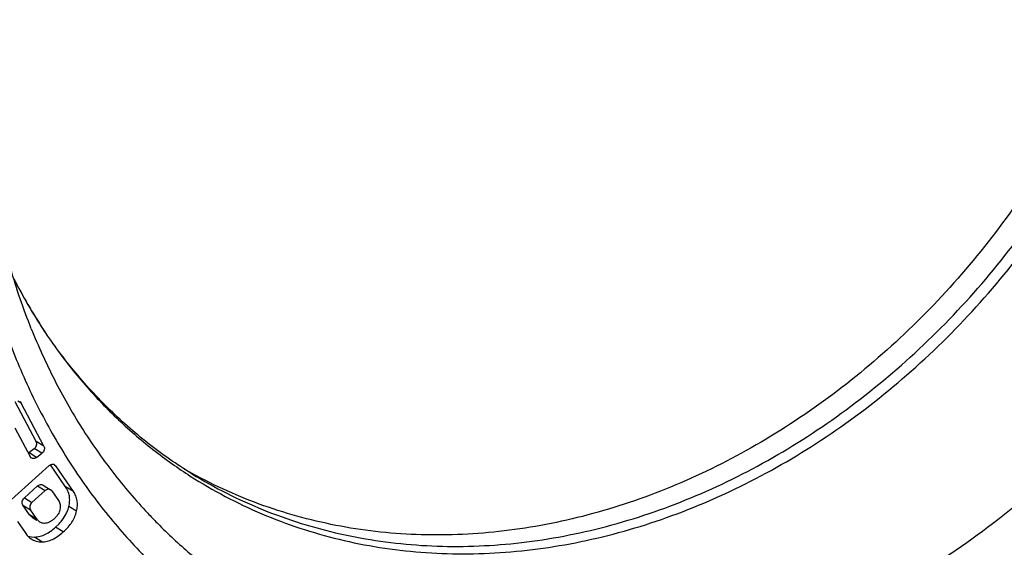
# Paper-space layout '02051-7000_1_3' of a CAD drawing. Units: inches. Extents: x 0 to 34, y 0 to 22.
# Drawn here: x 4.3 to 5.1, y 4 to 4.4 of the extents above; entities that cross this region are included whole.
import ezdxf

# ---------------------------------------------------------------- set-up
doc = ezdxf.new("R2010")
doc.units = ezdxf.units.IN
doc.header["$LTSCALE"] = 1.87
doc.header["$MEASUREMENT"] = 0
doc.layers.get('0').update_dxf_attribs({"linetype": 'CONTINUOUS'})

psp = doc.layouts.new('02051-7000_1_3')

# ---------------------------------------------------------------- linework, layer by layer
at = {"color": 7, "linetype": 'CONTINUOUS'}
for p, q in [((4.32275, 4.07568), (4.30637, 4.10657)), ((4.31102, 4.10568), (4.30856, 4.1071)), ((4.30989, 4.10687), (4.31102, 4.10568)), ((4.32878, 4.0722), (4.31102, 4.10568)), ((4.30612, 4.08638), (4.31795, 4.06408)), ((4.32878, 4.0722), (4.32275, 4.07568)), ((4.31694, 4.0671), (4.32126, 4.07034)), ((4.32289, 4.06334), (4.31694, 4.0671)), ((4.32721, 4.06658), (4.32126, 4.07034)), ((4.31893, 4.06299), (4.31795, 4.06408)), ((4.32289, 4.06334), (4.32721, 4.06658)), ((4.3329, 4.057), (4.28204, 4.01149)), ((4.3456, 4.04042), (4.3338, 4.05761)), ((4.33703, 4.0577), (4.33798, 4.05682)), ((4.35162, 4.03696), (4.33798, 4.05682)), ((4.31353, 4.03193), (4.32387, 4.04119)), ((4.31939, 4.02834), (4.32973, 4.03759)), ((4.32387, 4.04119), (4.32973, 4.03759)), ((4.32807, 4.04185), (4.33394, 4.03825)), ((4.33481, 4.03742), (4.33393, 4.03825)), ((4.33481, 4.03742), (4.34004, 4.0298)), ((4.35162, 4.03696), (4.3456, 4.04042)), ((4.31353, 4.03193), (4.31939, 4.02834)), ((4.31246, 4.02627), (4.31832, 4.02267)), ((4.3176, 4.01879), (4.31246, 4.02627)), ((4.32346, 4.01519), (4.31832, 4.02267)), ((4.35416, 4.02151), (4.34812, 4.02513)), ((4.30811, 4.01353), (4.31404, 4.00489)), ((4.32346, 4.01519), (4.3176, 4.01879)), ((4.3198, 4.01663), (4.3231, 4.0146)), ((4.33784, 4.00914), (4.34058, 4.0118)), ((4.3438, 4.00539), (4.33784, 4.00914)), ((4.41676, 4.01247), (4.41728, 4.01194)), ((4.41679, 4.01251), (4.41728, 4.01194)), ((4.31641, 4.00214), (4.31916, 4.00153)), ((4.31916, 4.00153), (4.32138, 4.00142)), ((4.32721, 3.99762), (4.32138, 4.00142))]:
    psp.add_line(p, q, dxfattribs=at)
for centre, radius, start, end in [((4.66985, 4.38894), 0.40946, 206.29557, 212.6865), ((4.68676, 4.39684), 0.42815, 206.60937, 209.2912), ((4.68046, 4.39337), 0.42095, 209.29836, 210.37511), ((4.67619, 4.39086), 0.416, 210.37502, 212.43087), ((4.31442, 4.07047), 0.00421, 299.46294, 306.86247), ((4.33561, 4.05523), 0.00285, 60.03846, 70.38866), ((4.64468, 4.36424), 0.37451, 234.75412, 237.34319), ((4.6246, 4.37757), 0.37319, 240.01143, 241.05591), ((4.31303, 4.03763), 0.03776, 316.84246, 321.65352), ((4.71929, 4.31126), 0.4252, 223.24265, 224.64404)]:
    psp.add_arc(centre, radius, start, end, dxfattribs=at)
for points, knots in [([(5.20386, 4.61172), (5.20328, 4.58802), (5.1991, 4.5402), (5.18431, 4.46918), (5.16508, 4.41108), (5.14574, 4.36572), (5.12378, 4.32122), (5.09177, 4.26795), (5.04672, 4.20882), (4.9958, 4.15548), (4.93991, 4.10888), (4.88005, 4.06987), (4.82739, 4.0441), (4.78435, 4.028), (4.75196, 4.01827), (4.71942, 4.01085), (4.68688, 4.00579), (4.65448, 4.00311), (4.62238, 4.00282), (4.5907, 4.00492), (4.55961, 4.0094), (4.52924, 4.01625), (4.49972, 4.02543), (4.4712, 4.0369), (4.45291, 4.04606), (4.44399, 4.05099)], [0, 0, 0, 0, 0.063886, 0.129028, 0.195133, 0.228453, 0.261878, 0.32883, 0.395618, 0.461856, 0.527189, 0.591313, 0.653994, 0.684762, 0.715125, 0.745083, 0.774642, 0.803817, 0.832629, 0.861108, 0.889291, 0.91722, 0.944945, 0.972519, 1, 1, 1, 1]), ([(4.4426, 4.04893), (4.45142, 4.04328), (4.46956, 4.0327), (4.49806, 4.01915), (4.5277, 4.00798), (4.55835, 3.99924), (4.58986, 3.99297), (4.62207, 3.98921), (4.65485, 3.98797), (4.68802, 3.98925), (4.72144, 3.99304), (4.7664, 4.00149), (4.82242, 4.01834), (4.88755, 4.04788), (4.94986, 4.08631), (5.00819, 4.13289), (5.06145, 4.18674), (5.10864, 4.24683), (5.14222, 4.30122), (5.16526, 4.34676), (5.18557, 4.39325), (5.20575, 4.4529), (5.22128, 4.52589), (5.22565, 4.57508), (5.22626, 4.59944)], [0, 0, 0, 0, 0.027538, 0.055126, 0.082825, 0.110696, 0.138792, 0.167165, 0.195857, 0.224904, 0.254333, 0.284166, 0.345041, 0.407562, 0.471607, 0.53695, 0.603273, 0.670204, 0.737341, 0.77087, 0.804295, 0.870611, 0.93595, 1, 1, 1, 1]), ([(4.44382, 4.05065), (4.45265, 4.04522), (4.4708, 4.0351), (4.49924, 4.02221), (4.52878, 4.01166), (4.55927, 4.00352), (4.59058, 3.99781), (4.62256, 3.99456), (4.65506, 3.99378), (4.68792, 3.99549), (4.72099, 3.99966), (4.76545, 4.00854), (4.82079, 4.02581), (4.88505, 4.05564), (4.94646, 4.09416), (5.0039, 4.14063), (5.05632, 4.19419), (5.10274, 4.25384), (5.13575, 4.30775), (5.1584, 4.35286), (5.17835, 4.39888), (5.19819, 4.4579), (5.21345, 4.53009), (5.21775, 4.57873), (5.21835, 4.60282)], [0, 0, 0, 0, 0.02752, 0.055103, 0.08281, 0.110698, 0.138821, 0.167226, 0.195956, 0.225043, 0.254514, 0.284387, 0.345335, 0.407912, 0.471988, 0.537336, 0.60364, 0.670529, 0.737608, 0.771104, 0.804494, 0.87074, 0.93601, 1, 1, 1, 1]), ([(5.48217, 4.44536), (5.4766, 4.41644), (5.46242, 4.35881), (5.43269, 4.27456), (5.39472, 4.19299), (5.34904, 4.11519), (5.29624, 4.04216), (5.23701, 3.97486), (5.17212, 3.91419), (5.1024, 3.86095), (5.02875, 3.81584), (4.95212, 3.77949), (4.8735, 3.75241), (4.79392, 3.73499), (4.71441, 3.72752), (4.63604, 3.73014), (4.5599, 3.74289), (4.51109, 3.75813), (4.48752, 3.76735)], [0, 0, 0, 0, 0.06498, 0.130677, 0.196825, 0.263171, 0.329437, 0.39535, 0.460656, 0.525126, 0.588571, 0.650848, 0.711876, 0.771634, 0.830176, 0.887616, 0.944149, 1, 1, 1, 1]), ([(4.17798, 4.23012), (4.18097, 4.21078), (4.18853, 4.17264), (4.20472, 4.11714), (4.22558, 4.06424), (4.25093, 4.01435), (4.2806, 3.96783), (4.31437, 3.92504), (4.35198, 3.88632), (4.39315, 3.85194), (4.43757, 3.82218), (4.4849, 3.79727), (4.53479, 3.77738), (4.58685, 3.76268), (4.64069, 3.75326), (4.6959, 3.74919), (4.75207, 3.7505), (4.80877, 3.75718), (4.86559, 3.76917), (4.92209, 3.78637), (4.97786, 3.80866), (5.05118, 3.84518), (5.13872, 3.90274), (5.23359, 3.98796), (5.31637, 4.08731), (5.38463, 4.1979), (5.43638, 4.31644), (5.45909, 4.39936), (5.46718, 4.44109)], [0, 0, 0, 0, 0.031094, 0.061664, 0.091714, 0.121284, 0.150427, 0.179209, 0.20771, 0.236023, 0.264245, 0.292481, 0.320832, 0.349396, 0.378261, 0.407505, 0.437192, 0.467369, 0.498068, 0.529302, 0.561071, 0.593356, 0.659289, 0.726756, 0.795211, 0.864013, 0.93249, 1, 1, 1, 1]), ([(4.41728, 4.01194), (4.42531, 4.00384), (4.442, 3.98832), (4.4688, 3.96719), (4.4972, 3.94837), (4.52705, 3.93196), (4.55824, 3.91803), (4.60152, 3.90279), (4.65842, 3.89027), (4.71711, 3.88676), (4.76472, 3.88922), (4.81325, 3.8953), (4.87411, 3.90965), (4.93325, 3.93232), (4.9794, 3.95525), (5.0251, 3.98162), (5.07986, 4.0203), (5.14039, 4.07466), (5.18584, 4.1259), (5.21883, 4.17001), (5.24943, 4.21602), (5.28277, 4.2765), (5.3143, 4.35261), (5.32943, 4.40524), (5.33539, 4.43173)], [0, 0, 0, 0, 0.028073, 0.05603, 0.083931, 0.111838, 0.139813, 0.167916, 0.224685, 0.282587, 0.31208, 0.341958, 0.402896, 0.465491, 0.497408, 0.529704, 0.595295, 0.662028, 0.729568, 0.763536, 0.79756, 0.865549, 0.933156, 1, 1, 1, 1]), ([(4.27603, 4.24617), (4.27902, 4.23024), (4.28628, 4.19887), (4.30111, 4.15333), (4.31969, 4.11001), (4.34188, 4.06923), (4.36754, 4.03128), (4.39649, 3.99643), (4.42851, 3.96493), (4.46339, 3.93703), (4.50086, 3.91292), (4.54066, 3.89277), (4.58249, 3.87674), (4.62606, 3.86494), (4.67105, 3.85745), (4.71713, 3.85432), (4.76398, 3.85557), (4.81125, 3.86119), (4.85862, 3.87113), (4.90574, 3.88532), (4.95228, 3.90365), (4.99791, 3.926), (5.04231, 3.95221), (5.09973, 3.99223), (5.16664, 4.05088), (5.2368, 4.13257), (5.29536, 4.22369), (5.34066, 4.32164), (5.36139, 4.39037), (5.36913, 4.42504)], [0, 0, 0, 0, 0.030915, 0.061315, 0.091223, 0.120678, 0.149735, 0.178461, 0.206936, 0.235248, 0.263492, 0.291767, 0.320169, 0.34879, 0.377713, 0.407011, 0.436744, 0.466958, 0.497681, 0.528928, 0.560698, 0.592975, 0.625731, 0.658922, 0.726352, 0.794793, 0.863638, 0.932247, 1, 1, 1, 1]), ([(4.31892, 4.16356), (4.31278, 4.17891), (4.30193, 4.21058), (4.29419, 4.24314), (4.29104, 4.25972)], [0, 0, 0, 0, 0.494758, 1, 1, 1, 1]), ([(4.13893, 4.22993), (4.14299, 4.20338), (4.15396, 4.15127), (4.17923, 4.07644), (4.21282, 4.00677), (4.25432, 3.94322), (4.30318, 3.88661), (4.35877, 3.83774), (4.42034, 3.79725), (4.46472, 3.77626), (4.48752, 3.76735)], [0, 0, 0, 0, 0.132793, 0.262603, 0.389606, 0.514174, 0.636815, 0.758173, 0.878979, 1, 1, 1, 1]), ([(4.32507, 4.16777), (4.33193, 4.15697), (4.34659, 4.13611), (4.37136, 4.10721), (4.39861, 4.08108), (4.41836, 4.06559), (4.42856, 4.05838)], [0, 0, 0, 0, 0.253354, 0.504011, 0.752645, 1, 1, 1, 1]), ([(4.44382, 4.05065), (4.43204, 4.05788), (4.40923, 4.07376), (4.37784, 4.10145), (4.3495, 4.13282), (4.33293, 4.15583), (4.32523, 4.16781)], [0, 0, 0, 0, 0.246781, 0.494987, 0.745657, 1, 1, 1, 1]), ([(4.31892, 4.16356), (4.32431, 4.15009), (4.33621, 4.12378), (4.35742, 4.08637), (4.38172, 4.05156), (4.39997, 4.03013), (4.40954, 4.01996)], [0, 0, 0, 0, 0.255046, 0.506405, 0.754536, 1, 1, 1, 1]), ([(4.32126, 4.07034), (4.32167, 4.07065), (4.32239, 4.07142), (4.32306, 4.07282), (4.32322, 4.07432), (4.32297, 4.07527), (4.32275, 4.07568)], [0, 0, 0, 0, 0.257964, 0.518344, 0.768201, 1, 1, 1, 1]), ([(4.32878, 4.0722), (4.32901, 4.07177), (4.32927, 4.07077), (4.3291, 4.06919), (4.3284, 4.06772), (4.32764, 4.06691), (4.32721, 4.06658)], [0, 0, 0, 0, 0.231799, 0.481656, 0.742036, 1, 1, 1, 1]), ([(4.32289, 4.06334), (4.32258, 4.06312), (4.32194, 4.06275), (4.32088, 4.06247), (4.31983, 4.06254), (4.3192, 4.06281), (4.31893, 4.06299)], [0, 0, 0, 0, 0.268469, 0.52439, 0.765996, 1, 1, 1, 1]), ([(4.3329, 4.057), (4.33317, 4.05723), (4.33373, 4.05763), (4.33468, 4.05802), (4.33565, 4.05813), (4.33628, 4.05802), (4.33656, 4.05792)], [0, 0, 0, 0, 0.266961, 0.52404, 0.76732, 1, 1, 1, 1]), ([(4.32387, 4.04119), (4.32418, 4.04146), (4.32484, 4.04192), (4.32596, 4.0423), (4.32709, 4.0423), (4.32777, 4.04204), (4.32807, 4.04185)], [0, 0, 0, 0, 0.269669, 0.526499, 0.76774, 1, 1, 1, 1]), ([(4.33393, 4.03825), (4.33364, 4.03844), (4.33295, 4.0387), (4.33182, 4.0387), (4.33071, 4.03832), (4.33004, 4.03786), (4.32973, 4.03759)], [0, 0, 0, 0, 0.23226, 0.473501, 0.730331, 1, 1, 1, 1]), ([(4.34812, 4.02513), (4.34846, 4.0265), (4.34889, 4.02926), (4.34867, 4.03336), (4.34756, 4.03714), (4.34631, 4.03939), (4.3456, 4.04042)], [0, 0, 0, 0, 0.265333, 0.520732, 0.76494, 1, 1, 1, 1]), ([(4.35416, 4.02151), (4.3545, 4.02289), (4.35493, 4.02563), (4.35473, 4.0297), (4.35364, 4.03354), (4.35237, 4.03586), (4.35162, 4.03696)], [0, 0, 0, 0, 0.264407, 0.511551, 0.752714, 1, 1, 1, 1]), ([(4.31246, 4.02627), (4.31219, 4.02666), (4.31183, 4.02762), (4.31186, 4.02918), (4.31243, 4.03071), (4.31312, 4.03157), (4.31353, 4.03193)], [0, 0, 0, 0, 0.229236, 0.477053, 0.738085, 1, 1, 1, 1]), ([(4.34004, 4.0298), (4.34036, 4.02933), (4.34091, 4.02832), (4.34155, 4.02603), (4.34145, 4.02418), (4.34123, 4.02297)], [0, 0, 0, 0, 0.240467, 0.480116, 1, 1, 1, 1]), ([(4.31939, 4.02834), (4.31898, 4.02797), (4.31829, 4.02711), (4.31772, 4.02558), (4.31769, 4.02402), (4.31805, 4.02306), (4.31832, 4.02267)], [0, 0, 0, 0, 0.261915, 0.522947, 0.770764, 1, 1, 1, 1]), ([(4.34123, 4.02297), (4.3411, 4.0223), (4.34071, 4.02096), (4.33973, 4.01905), (4.33837, 4.01722), (4.33725, 4.0161), (4.33664, 4.01555)], [0, 0, 0, 0, 0.229375, 0.46806, 0.723065, 1, 1, 1, 1]), ([(4.3438, 4.00539), (4.34512, 4.00657), (4.34755, 4.009), (4.35057, 4.01298), (4.35282, 4.01714), (4.35381, 4.02005), (4.35416, 4.02151)], [0, 0, 0, 0, 0.273505, 0.528079, 0.768397, 1, 1, 1, 1]), ([(4.34608, 4.01958), (4.34631, 4.02003), (4.34714, 4.02181), (4.34778, 4.02369), (4.34812, 4.02513)], [0, 0, 0, 0, 0.252149, 1, 1, 1, 1]), ([(4.3198, 4.01663), (4.31936, 4.0169), (4.31855, 4.01755), (4.31789, 4.01836), (4.3176, 4.01879)], [0, 0, 0, 0, 0.496235, 1, 1, 1, 1]), ([(4.32566, 4.01303), (4.32524, 4.01329), (4.32442, 4.01394), (4.32376, 4.01475), (4.32346, 4.01519)], [0, 0, 0, 0, 0.48301, 1, 1, 1, 1]), ([(4.33664, 4.01555), (4.33602, 4.015), (4.3348, 4.01402), (4.33288, 4.01289), (4.33098, 4.01222), (4.32971, 4.01207), (4.32911, 4.01208)], [0, 0, 0, 0, 0.293365, 0.552648, 0.784964, 1, 1, 1, 1]), ([(4.32138, 4.00142), (4.32284, 4.00145), (4.32583, 4.00189), (4.33011, 4.00357), (4.33415, 4.00604), (4.33664, 4.00806), (4.33784, 4.00914)], [0, 0, 0, 0, 0.236344, 0.483237, 0.738814, 1, 1, 1, 1]), ([(4.32911, 4.01208), (4.32849, 4.01209), (4.32728, 4.01224), (4.32616, 4.01273), (4.32566, 4.01303)], [0, 0, 0, 0, 0.51532, 1, 1, 1, 1]), ([(4.31404, 4.00489), (4.31473, 4.00388), (4.3162, 4.00205), (4.31801, 4.00053), (4.31895, 3.99992)], [0, 0, 0, 0, 0.521059, 1, 1, 1, 1]), ([(4.31895, 3.99992), (4.31955, 3.99953), (4.3208, 3.99883), (4.32282, 3.99809), (4.32498, 3.99767), (4.32646, 3.99761), (4.32721, 3.99762)], [0, 0, 0, 0, 0.246337, 0.491131, 0.740417, 1, 1, 1, 1]), ([(4.32721, 3.99762), (4.32858, 3.99765), (4.3314, 3.99804), (4.33558, 3.99958), (4.33979, 4.00205), (4.34246, 4.00419), (4.3438, 4.00539)], [0, 0, 0, 0, 0.218893, 0.452932, 0.71104, 1, 1, 1, 1])]:
    psp.add_open_spline(points, degree=3, knots=knots, dxfattribs=at)
psp.add_open_spline([(4.34264, 4.0142), (4.34396, 4.01587), (4.34514, 4.01768), (4.34608, 4.01958)], degree=3, dxfattribs=at)

doc.saveas('drawing.dxf')
